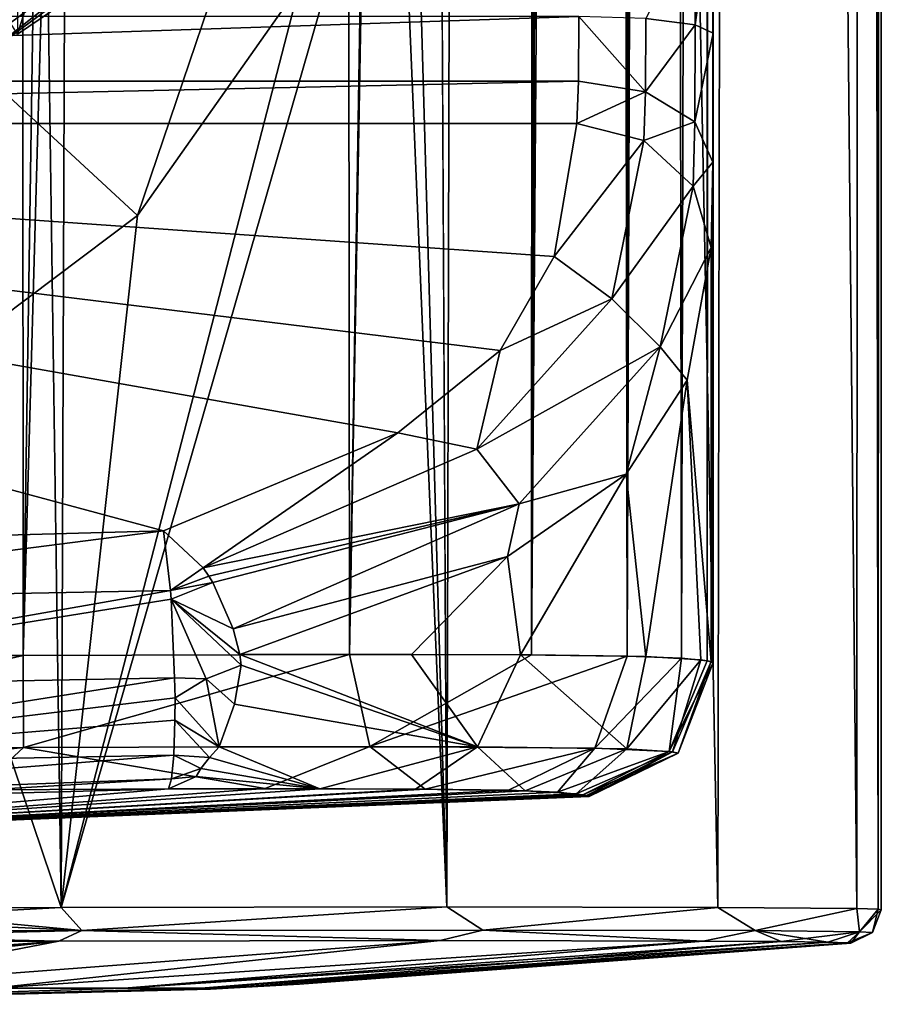
# Model space of a CAD drawing. Units: millimetres. Extents: x -35 to 35, y -186 to 42.
# Drawn here: x 6 to 19, y -186 to -171 of the extents above; entities that cross this region are included whole.
import ezdxf

# ---------------------------------------------------------------- set-up
doc = ezdxf.new("R2010")
doc.units = ezdxf.units.MM
doc.header["$LTSCALE"] = 65.185185
for name, color, linetype in [('11', 7, 'CONTINUOUS'), ('114', 7, 'CONTINUOUS'), ('116', 7, 'CONTINUOUS'), ('12', 7, 'CONTINUOUS'), ('13', 7, 'CONTINUOUS'), ('130', 7, 'CONTINUOUS'), ('133', 7, 'CONTINUOUS'), ('14', 7, 'CONTINUOUS'), ('15', 7, 'CONTINUOUS'), ('17', 7, 'CONTINUOUS'), ('18', 7, 'CONTINUOUS'), ('19', 7, 'CONTINUOUS'), ('24', 7, 'CONTINUOUS'), ('25', 7, 'CONTINUOUS'), ('28', 7, 'CONTINUOUS'), ('30', 7, 'CONTINUOUS'), ('32', 7, 'CONTINUOUS'), ('33', 7, 'CONTINUOUS'), ('42', 7, 'CONTINUOUS'), ('51', 7, 'CONTINUOUS'), ('52', 7, 'CONTINUOUS'), ('55', 7, 'CONTINUOUS'), ('56', 7, 'CONTINUOUS')]:
    doc.layers.add(name, color=color, linetype=linetype)

msp = doc.modelspace()

# ---------------------------------------------------------------- linework, layer by layer
at = {"layer": '11', "color": 7, "linetype": 'CONTINUOUS'}
for points in [[(6.957, -184.654, -23.537), (0, -184.668, -24.865), (6.648, -184.312, -23.801), (6.957, -184.654, -23.537)], [(6.648, -184.312, -23.801), (0, -184.668, -24.865), (3.383, -184.321, -24.696), (6.648, -184.312, -23.801)], [(12.386, -184.304, -20.4), (6.957, -184.654, -23.537), (6.648, -184.312, -23.801), (12.386, -184.304, -20.4)], [(12.925, -184.648, -19.725), (6.957, -184.654, -23.537), (12.386, -184.304, -20.4), (12.925, -184.648, -19.725)], [(16.422, -184.311, -15.378), (12.925, -184.648, -19.725), (12.386, -184.304, -20.4), (16.422, -184.311, -15.378)], [(16.977, -184.656, -13.913), (12.925, -184.648, -19.725), (16.422, -184.311, -15.378), (16.977, -184.656, -13.913)], [(18.49, -184.328, -8.615), (16.977, -184.656, -13.913), (16.422, -184.311, -15.378), (18.49, -184.328, -8.615)], [(18.528, -184.673, -7.013), (16.977, -184.656, -13.913), (18.49, -184.328, -8.615), (18.528, -184.673, -7.013)], [(18.807, -184.339, -4.413), (18.528, -184.673, -7.013), (18.49, -184.328, -8.615), (18.807, -184.339, -4.413)], [(18.853, -184.345, 0), (18.528, -184.673, -7.013), (18.807, -184.339, -4.413), (18.853, -184.345, 0)], [(18.721, -184.683), (18.528, -184.673, -7.013), (18.853, -184.345, 0), (18.721, -184.683)], [(0, -184.824, -24.54), (0, -184.668, -24.865), (6.957, -184.654, -23.537), (0, -184.824, -24.54)], [(0, -184.824, -24.54), (6.957, -184.654, -23.537), (6.614, -184.811, -23.314), (0, -184.824, -24.54)], [(6.614, -184.811, -23.314), (6.957, -184.654, -23.537), (12.287, -184.803, -19.861), (6.614, -184.811, -23.314)], [(6.957, -184.654, -23.537), (12.925, -184.648, -19.725), (12.287, -184.803, -19.861), (6.957, -184.654, -23.537)], [(12.287, -184.803, -19.861), (12.925, -184.648, -19.725), (16.203, -184.811, -14.795), (12.287, -184.803, -19.861)], [(12.925, -184.648, -19.725), (16.977, -184.656, -13.913), (16.203, -184.811, -14.795), (12.925, -184.648, -19.725)], [(16.203, -184.811, -14.795), (16.977, -184.656, -13.913), (17.365, -184.817, -11.826), (16.203, -184.811, -14.795)], [(16.977, -184.656, -13.913), (18.528, -184.673, -7.013), (17.365, -184.817, -11.826), (16.977, -184.656, -13.913)], [(17.365, -184.817, -11.826), (18.528, -184.673, -7.013), (18.059, -184.827, -8.353), (17.365, -184.817, -11.826)], [(18.059, -184.827, -8.353), (18.528, -184.673, -7.013), (18.352, -184.838, -4.371), (18.059, -184.827, -8.353)], [(18.528, -184.673, -7.013), (18.721, -184.683), (18.352, -184.838, -4.371), (18.528, -184.673, -7.013)], [(18.352, -184.838, -4.371), (18.721, -184.683), (18.398, -184.843), (18.352, -184.838, -4.371)]]:
    msp.add_3dface(points, dxfattribs=at)
at = {"layer": '114', "linetype": 'CONTINUOUS'}
for points in [[(9.48, -168.515, -15.399), (5.337, -171.758, -14.023), (5.261, -171.612, -14.085), (9.48, -168.515, -15.399)], [(9.617, -168.616, -15.356), (5.337, -171.758, -14.023), (9.48, -168.515, -15.399), (9.617, -168.616, -15.356)]]:
    msp.add_3dface(points, dxfattribs=at)
at = {"layer": '116', "linetype": 'CONTINUOUS'}
for points in [[(7.785, -174.017, -23.335), (5.337, -171.758, -14.023), (9.617, -168.616, -15.356), (7.785, -174.017, -23.335)], [(10.196, -170.594, -22.036), (7.785, -174.017, -23.335), (9.617, -168.616, -15.356), (10.196, -170.594, -22.036)], [(7.785, -174.017, -23.335), (4.103, -176.785, -24.551), (5.337, -171.758, -14.023), (7.785, -174.017, -23.335)]]:
    msp.add_3dface(points, dxfattribs=at)
at = {"layer": '12', "color": 7, "linetype": 'CONTINUOUS'}
for points in [[(0, -185.302, -16.753), (0, -184.824, -24.54), (6.614, -184.811, -23.314), (0, -185.302, -16.753)], [(0, -185.517, -11.926), (0, -185.302, -16.753), (6.614, -184.811, -23.314), (0, -185.517, -11.926)], [(0, -185.517, -11.926), (6.614, -184.811, -23.314), (2.982, -185.514, -11.019), (0, -185.517, -11.926)], [(6.614, -184.811, -23.314), (12.287, -184.803, -19.861), (2.982, -185.514, -11.019), (6.614, -184.811, -23.314)], [(2.982, -185.514, -11.019), (12.287, -184.803, -19.861), (5.623, -185.514, -8.651), (2.982, -185.514, -11.019)], [(12.287, -184.803, -19.861), (16.203, -184.811, -14.795), (5.623, -185.514, -8.651), (12.287, -184.803, -19.861)], [(5.623, -185.514, -8.651), (16.203, -184.811, -14.795), (7.588, -185.514, -5.792), (5.623, -185.514, -8.651)], [(16.203, -184.811, -14.795), (17.365, -184.817, -11.826), (7.588, -185.514, -5.792), (16.203, -184.811, -14.795)], [(17.365, -184.817, -11.826), (18.059, -184.827, -8.353), (7.588, -185.514, -5.792), (17.365, -184.817, -11.826)], [(7.588, -185.514, -5.792), (18.059, -184.827, -8.353), (8.734, -185.514, -2.9), (7.588, -185.514, -5.792)], [(18.059, -184.827, -8.353), (18.352, -184.838, -4.371), (8.734, -185.514, -2.9), (18.059, -184.827, -8.353)], [(18.352, -184.838, -4.371), (18.398, -184.843), (8.734, -185.514, -2.9), (18.352, -184.838, -4.371)], [(8.734, -185.514, -2.9), (18.398, -184.843), (10.195, -185.455), (8.734, -185.514, -2.9)], [(8.873, -185.525), (8.734, -185.514, -2.9), (10.195, -185.455), (8.873, -185.525)], [(0, -185.752, 0), (5.623, -185.514, -8.651), (7.588, -185.514, -5.792), (0, -185.752, 0)], [(0, -185.752, 0), (7.588, -185.514, -5.792), (8.734, -185.514, -2.9), (0, -185.752, 0)], [(0, -185.752, 0), (8.734, -185.514, -2.9), (8.873, -185.525), (0, -185.752, 0)]]:
    msp.add_3dface(points, dxfattribs=at)
at = {"layer": '13', "color": 7, "linetype": 'CONTINUOUS'}
for points in [[(12.873, -6.5, -19.962), (12.386, -184.304, -20.4), (12.277, -163.289, -20.495), (12.873, -6.5, -19.962)], [(12.873, -6.5, -19.962), (16.422, -184.311, -15.378), (12.386, -184.304, -20.4), (12.873, -6.5, -19.962)], [(12.873, -6.5, -19.962), (16.697, -6.5, -14.847), (16.422, -184.311, -15.378), (12.873, -6.5, -19.962)], [(16.697, -6.5, -14.847), (18.49, -184.328, -8.615), (16.422, -184.311, -15.378), (16.697, -6.5, -14.847)], [(16.697, -6.5, -14.847), (18.525, -6.5, -8.339), (18.49, -184.328, -8.615), (16.697, -6.5, -14.847)], [(18.525, -6.5, -8.339), (18.807, -184.339, -4.413), (18.49, -184.328, -8.615), (18.525, -6.5, -8.339)], [(18.525, -6.5, -8.339), (18.809, -6.5, -4.353), (18.807, -184.339, -4.413), (18.525, -6.5, -8.339)], [(18.809, -6.5, -4.353), (18.853, -6.5), (18.807, -184.339, -4.413), (18.809, -6.5, -4.353)], [(18.853, -6.5), (18.853, -184.345, 0), (18.807, -184.339, -4.413), (18.853, -6.5)], [(12.277, -163.289, -20.495), (12.386, -184.304, -20.4), (11.659, -166.936, -21), (12.277, -163.289, -20.495)], [(12.386, -184.304, -20.4), (6.648, -184.312, -23.801), (11.659, -166.936, -21), (12.386, -184.304, -20.4)], [(11.659, -166.936, -21), (6.648, -184.312, -23.801), (10.196, -170.594, -22.036), (11.659, -166.936, -21)], [(10.196, -170.594, -22.036), (6.648, -184.312, -23.801), (7.785, -174.017, -23.335), (10.196, -170.594, -22.036)], [(7.785, -174.017, -23.335), (6.648, -184.312, -23.801), (4.103, -176.785, -24.551), (7.785, -174.017, -23.335)], [(6.648, -184.312, -23.801), (3.383, -184.321, -24.696), (4.103, -176.785, -24.551), (6.648, -184.312, -23.801)]]:
    msp.add_3dface(points, dxfattribs=at)
at = {"layer": '130', "color": 7, "linetype": 'CONTINUOUS', "true_color": 0x747474}
for points in [[(5.05, -169.804, -15.396), (6.857, -168.578, -15.916), (6, -171.318, -14.753), (5.05, -169.804, -15.396)], [(6.857, -168.578, -15.916), (8.147, -169.862, -15.371), (6, -171.318, -14.753), (6.857, -168.578, -15.916)]]:
    msp.add_3dface(points, dxfattribs=at)
at = {"layer": '133', "color": 7, "linetype": 'CONTINUOUS', "true_color": 0x747474}
msp.add_3dface([(8.147, -169.862, -15.371), (6, -170.537, -12.912), (6, -171.318, -14.753), (8.147, -169.862, -15.371)], dxfattribs=at)
at = {"layer": '14', "color": 7, "linetype": 'CONTINUOUS'}
for points in [[(0, -184.824, 24.543), (0, -185.504, 12.268), (6.615, -184.811, 23.314), (0, -184.824, 24.543)], [(0, -185.504, 12.268), (2.982, -185.514, 11.02), (6.615, -184.811, 23.314), (0, -185.504, 12.268)], [(2.982, -185.514, 11.02), (5.623, -185.514, 8.651), (12.287, -184.803, 19.862), (2.982, -185.514, 11.02)], [(6.615, -184.811, 23.314), (2.982, -185.514, 11.02), (12.287, -184.803, 19.862), (6.615, -184.811, 23.314)], [(12.287, -184.803, 19.862), (5.623, -185.514, 8.651), (16.203, -184.811, 14.794), (12.287, -184.803, 19.862)], [(5.623, -185.514, 8.651), (7.588, -185.514, 5.793), (16.203, -184.811, 14.794), (5.623, -185.514, 8.651)], [(16.203, -184.811, 14.794), (7.588, -185.514, 5.793), (17.365, -184.817, 11.826), (16.203, -184.811, 14.794)], [(7.588, -185.514, 5.793), (8.734, -185.514, 2.9), (17.365, -184.817, 11.826), (7.588, -185.514, 5.793)], [(17.365, -184.817, 11.826), (8.734, -185.514, 2.9), (18.059, -184.827, 8.353), (17.365, -184.817, 11.826)], [(18.059, -184.827, 8.353), (8.734, -185.514, 2.9), (18.352, -184.838, 4.371), (18.059, -184.827, 8.353)], [(8.734, -185.514, 2.9), (8.873, -185.525), (18.352, -184.838, 4.371), (8.734, -185.514, 2.9)], [(8.873, -185.525), (18.398, -184.843), (18.352, -184.838, 4.371), (8.873, -185.525)], [(18.398, -184.843), (8.873, -185.525), (10.195, -185.455), (18.398, -184.843)], [(0, -185.752, 0), (8.873, -185.525), (8.734, -185.514, 2.9), (0, -185.752, 0)], [(5.623, -185.514, 8.651), (0, -185.752, 0), (7.588, -185.514, 5.793), (5.623, -185.514, 8.651)], [(7.588, -185.514, 5.793), (0, -185.752, 0), (8.734, -185.514, 2.9), (7.588, -185.514, 5.793)]]:
    msp.add_3dface(points, dxfattribs=at)
at = {"layer": '15', "color": 7, "linetype": 'CONTINUOUS'}
for points in [[(0, -184.325, 25), (6.957, -184.654, 23.537), (3.383, -184.321, 24.696), (0, -184.325, 25)], [(0, -184.325, 25), (0, -184.663, 24.869), (6.957, -184.654, 23.537), (0, -184.325, 25)], [(3.383, -184.321, 24.696), (6.957, -184.654, 23.537), (6.648, -184.312, 23.801), (3.383, -184.321, 24.696)], [(6.648, -184.312, 23.801), (6.957, -184.654, 23.537), (12.386, -184.304, 20.4), (6.648, -184.312, 23.801)], [(6.957, -184.654, 23.537), (12.925, -184.648, 19.725), (12.386, -184.304, 20.4), (6.957, -184.654, 23.537)], [(12.386, -184.304, 20.4), (12.925, -184.648, 19.725), (16.422, -184.311, 15.378), (12.386, -184.304, 20.4)], [(12.925, -184.648, 19.725), (16.977, -184.656, 13.913), (16.422, -184.311, 15.378), (12.925, -184.648, 19.725)], [(16.422, -184.311, 15.378), (16.977, -184.656, 13.913), (18.49, -184.328, 8.615), (16.422, -184.311, 15.378)], [(16.977, -184.656, 13.913), (18.528, -184.673, 7.013), (18.49, -184.328, 8.615), (16.977, -184.656, 13.913)], [(18.49, -184.328, 8.615), (18.528, -184.673, 7.013), (18.807, -184.339, 4.413), (18.49, -184.328, 8.615)], [(18.528, -184.673, 7.013), (18.721, -184.683), (18.807, -184.339, 4.413), (18.528, -184.673, 7.013)], [(18.721, -184.683), (18.853, -184.345, 0), (18.807, -184.339, 4.413), (18.721, -184.683)], [(0, -184.663, 24.869), (6.615, -184.811, 23.314), (6.957, -184.654, 23.537), (0, -184.663, 24.869)], [(0, -184.663, 24.869), (0, -184.824, 24.543), (6.615, -184.811, 23.314), (0, -184.663, 24.869)], [(6.615, -184.811, 23.314), (12.287, -184.803, 19.862), (6.957, -184.654, 23.537), (6.615, -184.811, 23.314)], [(6.957, -184.654, 23.537), (12.287, -184.803, 19.862), (12.925, -184.648, 19.725), (6.957, -184.654, 23.537)], [(12.287, -184.803, 19.862), (16.203, -184.811, 14.794), (12.925, -184.648, 19.725), (12.287, -184.803, 19.862)], [(12.925, -184.648, 19.725), (16.203, -184.811, 14.794), (16.977, -184.656, 13.913), (12.925, -184.648, 19.725)], [(16.203, -184.811, 14.794), (17.365, -184.817, 11.826), (16.977, -184.656, 13.913), (16.203, -184.811, 14.794)], [(17.365, -184.817, 11.826), (18.059, -184.827, 8.353), (16.977, -184.656, 13.913), (17.365, -184.817, 11.826)], [(16.977, -184.656, 13.913), (18.059, -184.827, 8.353), (18.528, -184.673, 7.013), (16.977, -184.656, 13.913)], [(18.059, -184.827, 8.353), (18.352, -184.838, 4.371), (18.528, -184.673, 7.013), (18.059, -184.827, 8.353)], [(18.352, -184.838, 4.371), (18.398, -184.843), (18.528, -184.673, 7.013), (18.352, -184.838, 4.371)], [(18.398, -184.843), (18.721, -184.683), (18.528, -184.673, 7.013), (18.398, -184.843)]]:
    msp.add_3dface(points, dxfattribs=at)
at = {"layer": '17', "color": 7, "linetype": 'CONTINUOUS'}
for points in [[(3.383, -184.321, 24.696), (6.648, -184.312, 23.801), (4.085, -6.5, 24.555), (3.383, -184.321, 24.696)], [(6.648, -184.312, 23.801), (7.307, -6.5, 23.542), (4.085, -6.5, 24.555), (6.648, -184.312, 23.801)], [(6.648, -184.312, 23.801), (12.386, -184.304, 20.4), (7.307, -6.5, 23.542), (6.648, -184.312, 23.801)], [(12.386, -184.304, 20.4), (12.873, -6.5, 19.962), (7.307, -6.5, 23.542), (12.386, -184.304, 20.4)], [(12.386, -184.304, 20.4), (16.422, -184.311, 15.378), (12.873, -6.5, 19.962), (12.386, -184.304, 20.4)], [(16.422, -184.311, 15.378), (16.697, -6.5, 14.847), (12.873, -6.5, 19.962), (16.422, -184.311, 15.378)], [(16.422, -184.311, 15.378), (18.49, -184.328, 8.615), (16.697, -6.5, 14.847), (16.422, -184.311, 15.378)], [(18.49, -184.328, 8.615), (18.525, -6.5, 8.339), (16.697, -6.5, 14.847), (18.49, -184.328, 8.615)], [(18.49, -184.328, 8.615), (18.807, -184.339, 4.413), (18.525, -6.5, 8.339), (18.49, -184.328, 8.615)], [(18.807, -184.339, 4.413), (18.809, -6.5, 4.353), (18.525, -6.5, 8.339), (18.807, -184.339, 4.413)], [(18.807, -184.339, 4.413), (18.853, -184.345, 0), (18.809, -6.5, 4.353), (18.807, -184.339, 4.413)], [(18.853, -184.345, 0), (18.853, -6.5), (18.809, -6.5, 4.353), (18.853, -184.345, 0)]]:
    msp.add_3dface(points, dxfattribs=at)
at = {"layer": '18', "color": 7, "linetype": 'CONTINUOUS'}
for points in [[(16.353, -26.5), (16.283, -26.5, -4.981), (16.353, -180.666), (16.353, -26.5)], [(16.353, -180.666), (16.283, -26.5, -4.981), (16.352, -171.304, -1.303), (16.353, -180.666)], [(16.352, -171.304, -1.303), (16.283, -26.5, -4.981), (16.35, -169.245, -1.593), (16.352, -171.304, -1.303)], [(16.347, -173.223, -2.093), (16.353, -180.666), (16.352, -171.304, -1.303), (16.347, -173.223, -2.093)], [(16.323, -174.49, -3.75), (16.353, -180.666), (16.347, -173.223, -2.093), (16.323, -174.49, -3.75)], [(15.962, -176.465, -8.647), (16.319, -180.652, -3.884), (16.323, -174.49, -3.75), (15.962, -176.465, -8.647)], [(16.319, -180.652, -3.884), (16.353, -180.666), (16.323, -174.49, -3.75), (16.319, -180.652, -3.884)], [(15.057, -177.866, -12.35), (15.351, -180.579, -11.47), (15.962, -176.465, -8.647), (15.057, -177.866, -12.35)], [(15.351, -180.579, -11.47), (16.166, -180.626, -6.854), (15.962, -176.465, -8.647), (15.351, -180.579, -11.47)], [(16.166, -180.626, -6.854), (16.319, -180.652, -3.884), (15.962, -176.465, -8.647), (16.166, -180.626, -6.854)], [(13.291, -179.092, -15.699), (13.486, -180.553, -15.416), (15.057, -177.866, -12.35), (13.291, -179.092, -15.699)], [(13.486, -180.553, -15.416), (15.351, -180.579, -11.47), (15.057, -177.866, -12.35), (13.486, -180.553, -15.416)], [(9.306, -180.55, -19.627), (11.863, -180.547, -17.44), (13.291, -179.092, -15.699), (9.306, -180.55, -19.627)], [(11.863, -180.547, -17.44), (13.486, -180.553, -15.416), (13.291, -179.092, -15.699), (11.863, -180.547, -17.44)]]:
    msp.add_3dface(points, dxfattribs=at)
at = {"layer": '19', "color": 7, "linetype": 'CONTINUOUS'}
for points in [[(3.097, -11, 22.207), (6.062, -11, 21.35), (3.271, -180.576, 22.173), (3.097, -11, 22.207)], [(3.271, -180.576, 22.173), (6.062, -11, 21.35), (6.081, -180.563, 21.342), (3.271, -180.576, 22.173)], [(6.062, -11, 21.35), (8.673, -11, 20.041), (6.081, -180.563, 21.342), (6.062, -11, 21.35)], [(8.673, -11, 20.041), (10.811, -11, 18.454), (6.081, -180.563, 21.342), (8.673, -11, 20.041)], [(6.081, -180.563, 21.342), (10.811, -11, 18.454), (10.939, -180.547, 18.34), (6.081, -180.563, 21.342)], [(10.811, -11, 18.454), (13.713, -11, 15.068), (10.939, -180.547, 18.34), (10.811, -11, 18.454)], [(13.713, -11, 15.068), (13.713, -22.5, 15.068), (10.939, -180.547, 18.34), (13.713, -11, 15.068)], [(13.647, -180.554, 15.173), (10.939, -180.547, 18.34), (13.713, -22.5, 15.068), (13.647, -180.554, 15.173)], [(13.713, -22.5, 15.068), (13.999, -24.258, 14.596), (13.647, -180.554, 15.173), (13.713, -22.5, 15.068)], [(13.999, -24.258, 14.596), (14.354, -25.108, 13.946), (13.647, -180.554, 15.173), (13.999, -24.258, 14.596)], [(14.354, -25.108, 13.946), (14.806, -25.839, 12.983), (13.647, -180.554, 15.173), (14.354, -25.108, 13.946)], [(13.647, -180.554, 15.173), (14.806, -25.839, 12.983), (15.069, -180.572, 12.316), (13.647, -180.554, 15.173)], [(14.806, -25.839, 12.983), (15.26, -26.331, 11.764), (15.069, -180.572, 12.316), (14.806, -25.839, 12.983)], [(15.26, -26.331, 11.764), (15.622, -26.5, 10.458), (15.069, -180.572, 12.316), (15.26, -26.331, 11.764)], [(15.069, -180.572, 12.316), (15.622, -26.5, 10.458), (15.88, -180.602, 9.167), (15.069, -180.572, 12.316)], [(15.622, -26.5, 10.458), (16.275, -26.5, 5.147), (15.88, -180.602, 9.167), (15.622, -26.5, 10.458)], [(15.88, -180.602, 9.167), (16.275, -26.5, 5.147), (16.264, -180.64, 5.382), (15.88, -180.602, 9.167)], [(16.353, -26.5), (16.353, -180.666), (16.264, -180.64, 5.382), (16.353, -26.5)], [(16.282, -26.5, 5.003), (16.353, -26.5), (16.264, -180.64, 5.382), (16.282, -26.5, 5.003)], [(16.275, -26.5, 5.147), (16.282, -26.5, 5.003), (16.264, -180.64, 5.382), (16.275, -26.5, 5.147)]]:
    msp.add_3dface(points, dxfattribs=at)
at = {"layer": '24', "color": 7, "linetype": 'CONTINUOUS'}
for points in [[(8.246, -182.546, -18.077), (0, -183.252, 0), (10.498, -182.544, -16.149), (8.246, -182.546, -18.077)], [(10.498, -182.544, -16.149), (0, -183.252, 0), (11.923, -182.549, -14.376), (10.498, -182.544, -16.149)], [(3.7, -182.668, -18.373), (0, -183.252, 0), (8.246, -182.546, -18.077), (3.7, -182.668, -18.373)], [(11.923, -182.549, -14.376), (0, -183.252, 0), (13.552, -182.575, -10.949), (11.923, -182.549, -14.376)], [(13.552, -182.575, -10.949), (0, -183.252, 0), (14.31, -182.621, -6.718), (13.552, -182.575, -10.949)], [(14.31, -182.621, -6.718), (0, -183.252, 0), (14.467, -182.647, -3.852), (14.31, -182.621, -6.718)], [(0, -183.252, 0), (14.506, -182.661, 0), (14.467, -182.647, -3.852), (0, -183.252, 0)]]:
    msp.add_3dface(points, dxfattribs=at)
at = {"layer": '25', "color": 7, "linetype": 'CONTINUOUS'}
for points in [[(12.063, -182.55, 14.164), (0, -183.252, 0), (9.684, -182.543, 16.942), (12.063, -182.55, 14.164)], [(9.684, -182.543, 16.942), (0, -183.252, 0), (5.401, -182.559, 19.593), (9.684, -182.543, 16.942)], [(13.303, -182.568, 11.687), (0, -183.252, 0), (12.063, -182.55, 14.164), (13.303, -182.568, 11.687)], [(14.035, -182.597, 8.878), (0, -183.252, 0), (13.303, -182.568, 11.687), (14.035, -182.597, 8.878)], [(14.409, -182.635, 5.308), (0, -183.252, 0), (14.035, -182.597, 8.878), (14.409, -182.635, 5.308)], [(14.488, -182.653, 2.924), (0, -183.252, 0), (14.409, -182.635, 5.308), (14.488, -182.653, 2.924)], [(14.506, -182.661, 0), (0, -183.252, 0), (14.488, -182.653, 2.924), (14.506, -182.661, 0)]]:
    msp.add_3dface(points, dxfattribs=at)
at = {"layer": '28', "linetype": 'CONTINUOUS'}
for points in [[(3.657, -178.83, -19.047), (8.172, -178.709, -18.761), (-14.323, -172.648, -4.484), (3.657, -178.83, -19.047)], [(-14.323, -172.648, -4.484), (8.172, -178.709, -18.761), (11.657, -177.251, -15.328), (-14.323, -172.648, -4.484)], [(14.323, -172.648, -4.484), (-14.323, -172.648, -4.484), (13.983, -174.624, -9.139), (14.323, -172.648, -4.484)], [(13.983, -174.624, -9.139), (-14.323, -172.648, -4.484), (13.181, -176.025, -12.438), (13.983, -174.624, -9.139)], [(13.181, -176.025, -12.438), (-14.323, -172.648, -4.484), (11.657, -177.251, -15.328), (13.181, -176.025, -12.438)]]:
    msp.add_3dface(points, dxfattribs=at)
at = {"layer": '30', "linetype": 'CONTINUOUS'}
for points in [[(-14.352, -171.056, -3.281), (-14.347, -172.015, -3.672), (14.352, -171.056, -3.281), (-14.352, -171.056, -3.281)], [(14.352, -171.056, -3.281), (-14.347, -172.015, -3.672), (14.347, -172.015, -3.672), (14.352, -171.056, -3.281)], [(-14.347, -172.015, -3.672), (-14.323, -172.648, -4.484), (14.347, -172.015, -3.672), (-14.347, -172.015, -3.672)], [(-14.323, -172.648, -4.484), (14.323, -172.648, -4.484), (14.347, -172.015, -3.672), (-14.323, -172.648, -4.484)]]:
    msp.add_3dface(points, dxfattribs=at)
at = {"layer": '32', "linetype": 'CONTINUOUS'}
for points in [[(11.863, -180.547, -17.44), (9.306, -180.55, -19.627), (12.843, -181.922, -15.393), (11.863, -180.547, -17.44)], [(12.843, -181.922, -15.393), (9.306, -180.55, -19.627), (9.329, -180.705, -19.604), (12.843, -181.922, -15.393)], [(13.486, -180.553, -15.416), (11.863, -180.547, -17.44), (12.843, -181.922, -15.393), (13.486, -180.553, -15.416)], [(15.065, -181.952, -10.469), (13.486, -180.553, -15.416), (12.843, -181.922, -15.393), (15.065, -181.952, -10.469)], [(15.351, -180.579, -11.47), (13.486, -180.553, -15.416), (15.065, -181.952, -10.469), (15.351, -180.579, -11.47)], [(16.166, -180.626, -6.854), (15.351, -180.579, -11.47), (15.065, -181.952, -10.469), (16.166, -180.626, -6.854)], [(15.744, -181.996, -5.209), (16.166, -180.626, -6.854), (15.065, -181.952, -10.469), (15.744, -181.996, -5.209)], [(16.319, -180.652, -3.884), (16.166, -180.626, -6.854), (15.744, -181.996, -5.209), (16.319, -180.652, -3.884)], [(9.228, -181.287, -19.51), (12.843, -181.922, -15.393), (9.329, -180.705, -19.604), (9.228, -181.287, -19.51)], [(15.831, -182.014, 0), (16.319, -180.652, -3.884), (15.744, -181.996, -5.209), (15.831, -182.014, 0)], [(16.353, -180.666), (16.319, -180.652, -3.884), (15.831, -182.014, 0), (16.353, -180.666)], [(9.001, -181.92, -19.178), (12.843, -181.922, -15.393), (9.228, -181.287, -19.51), (9.001, -181.92, -19.178)], [(10.498, -182.544, -16.149), (9.001, -181.92, -19.178), (8.854, -182.082, -19.07), (10.498, -182.544, -16.149)], [(10.498, -182.544, -16.149), (12.843, -181.922, -15.393), (9.001, -181.92, -19.178), (10.498, -182.544, -16.149)], [(10.498, -182.544, -16.149), (11.923, -182.549, -14.376), (12.843, -181.922, -15.393), (10.498, -182.544, -16.149)], [(11.923, -182.549, -14.376), (13.552, -182.575, -10.949), (12.843, -181.922, -15.393), (11.923, -182.549, -14.376)], [(13.552, -182.575, -10.949), (15.065, -181.952, -10.469), (12.843, -181.922, -15.393), (13.552, -182.575, -10.949)], [(8.728, -182.243, -18.888), (10.498, -182.544, -16.149), (8.854, -182.082, -19.07), (8.728, -182.243, -18.888)], [(13.552, -182.575, -10.949), (14.31, -182.621, -6.718), (15.065, -181.952, -10.469), (13.552, -182.575, -10.949)], [(14.31, -182.621, -6.718), (15.744, -181.996, -5.209), (15.065, -181.952, -10.469), (14.31, -182.621, -6.718)], [(14.31, -182.621, -6.718), (14.467, -182.647, -3.852), (15.744, -181.996, -5.209), (14.31, -182.621, -6.718)], [(14.467, -182.647, -3.852), (14.506, -182.661, 0), (15.744, -181.996, -5.209), (14.467, -182.647, -3.852)], [(14.506, -182.661, 0), (15.831, -182.014, 0), (15.744, -181.996, -5.209), (14.506, -182.661, 0)], [(8.246, -182.546, -18.077), (10.498, -182.544, -16.149), (8.658, -182.361, -18.677), (8.246, -182.546, -18.077)], [(8.658, -182.361, -18.677), (10.498, -182.544, -16.149), (8.728, -182.243, -18.888), (8.658, -182.361, -18.677)]]:
    msp.add_3dface(points, dxfattribs=at)
at = {"layer": '33', "linetype": 'CONTINUOUS'}
for points in [[(3.271, -180.576, 22.173), (6.081, -180.563, 21.342), (0, -181.952, 21.958), (3.271, -180.576, 22.173)], [(0, -181.952, 21.958), (6.081, -180.563, 21.342), (6.09, -181.931, 20.754), (0, -181.952, 21.958)], [(6.081, -180.563, 21.342), (10.939, -180.547, 18.34), (6.09, -181.931, 20.754), (6.081, -180.563, 21.342)], [(6.09, -181.931, 20.754), (10.939, -180.547, 18.34), (11.244, -181.918, 17.298), (6.09, -181.931, 20.754)], [(10.939, -180.547, 18.34), (13.647, -180.554, 15.173), (11.244, -181.918, 17.298), (10.939, -180.547, 18.34)], [(13.647, -180.554, 15.173), (15.069, -180.572, 12.316), (11.244, -181.918, 17.298), (13.647, -180.554, 15.173)], [(11.244, -181.918, 17.298), (15.069, -180.572, 12.316), (14.588, -181.94, 12.056), (11.244, -181.918, 17.298)], [(15.069, -180.572, 12.316), (15.88, -180.602, 9.167), (14.588, -181.94, 12.056), (15.069, -180.572, 12.316)], [(14.588, -181.94, 12.056), (15.88, -180.602, 9.167), (15.698, -181.99, 6.012), (14.588, -181.94, 12.056)], [(15.88, -180.602, 9.167), (16.264, -180.64, 5.382), (15.698, -181.99, 6.012), (15.88, -180.602, 9.167)], [(16.264, -180.64, 5.382), (16.353, -180.666), (15.698, -181.99, 6.012), (16.264, -180.64, 5.382)], [(15.698, -181.99, 6.012), (16.353, -180.666), (15.831, -182.014, 0), (15.698, -181.99, 6.012)], [(5.401, -182.559, 19.593), (0, -182.579, 20.623), (6.09, -181.931, 20.754), (5.401, -182.559, 19.593)], [(0, -182.579, 20.623), (0, -181.952, 21.958), (6.09, -181.931, 20.754), (0, -182.579, 20.623)], [(9.684, -182.543, 16.942), (5.401, -182.559, 19.593), (6.09, -181.931, 20.754), (9.684, -182.543, 16.942)], [(9.684, -182.543, 16.942), (6.09, -181.931, 20.754), (11.244, -181.918, 17.298), (9.684, -182.543, 16.942)], [(12.063, -182.55, 14.164), (9.684, -182.543, 16.942), (11.244, -181.918, 17.298), (12.063, -182.55, 14.164)], [(12.063, -182.55, 14.164), (11.244, -181.918, 17.298), (14.588, -181.94, 12.056), (12.063, -182.55, 14.164)], [(13.303, -182.568, 11.687), (12.063, -182.55, 14.164), (14.588, -181.94, 12.056), (13.303, -182.568, 11.687)], [(14.035, -182.597, 8.878), (13.303, -182.568, 11.687), (14.588, -181.94, 12.056), (14.035, -182.597, 8.878)], [(14.035, -182.597, 8.878), (14.588, -181.94, 12.056), (15.698, -181.99, 6.012), (14.035, -182.597, 8.878)], [(14.409, -182.635, 5.308), (14.035, -182.597, 8.878), (15.698, -181.99, 6.012), (14.409, -182.635, 5.308)], [(14.409, -182.635, 5.308), (15.698, -181.99, 6.012), (15.831, -182.014, 0), (14.409, -182.635, 5.308)], [(14.488, -182.653, 2.924), (14.409, -182.635, 5.308), (15.831, -182.014, 0), (14.488, -182.653, 2.924)], [(14.506, -182.661, 0), (14.488, -182.653, 2.924), (15.831, -182.014, 0), (14.506, -182.661, 0)]]:
    msp.add_3dface(points, dxfattribs=at)
at = {"layer": '42', "linetype": 'CONTINUOUS'}
for points in [[(5.261, -170.05, -10.403), (9.48, -166.953, -11.717), (5.261, -171.612, -14.085), (5.261, -170.05, -10.403)], [(9.48, -166.953, -11.717), (9.48, -168.515, -15.399), (5.261, -171.612, -14.085), (9.48, -166.953, -11.717)]]:
    msp.add_3dface(points, dxfattribs=at)
at = {"layer": '51', "linetype": 'CONTINUOUS'}
for points in [[(16.082, -171.177, -2.292), (16.35, -169.245, -1.593), (16.08, -169.634, -2.509), (16.082, -171.177, -2.292)], [(16.352, -171.304, -1.303), (16.35, -169.245, -1.593), (16.082, -171.177, -2.292), (16.352, -171.304, -1.303)], [(16.082, -171.177, -2.292), (16.08, -169.634, -2.509), (15.349, -171.087, -3.017), (16.082, -171.177, -2.292)], [(14.352, -171.056, -3.281), (14.347, -172.015, -3.672), (15.345, -172.178, -3.461), (14.352, -171.056, -3.281)], [(14.352, -171.056, -3.281), (15.345, -172.178, -3.461), (15.349, -171.087, -3.017), (14.352, -171.056, -3.281)], [(15.345, -172.178, -3.461), (16.082, -171.177, -2.292), (15.349, -171.087, -3.017), (15.345, -172.178, -3.461)], [(16.077, -172.622, -2.881), (16.082, -171.177, -2.292), (15.345, -172.178, -3.461), (16.077, -172.622, -2.881)], [(16.077, -172.622, -2.881), (16.352, -171.304, -1.303), (16.082, -171.177, -2.292), (16.077, -172.622, -2.881)], [(16.347, -173.223, -2.093), (16.352, -171.304, -1.303), (16.077, -172.622, -2.881), (16.347, -173.223, -2.093)], [(14.347, -172.015, -3.672), (14.323, -172.648, -4.484), (15.345, -172.178, -3.461), (14.347, -172.015, -3.672)], [(14.323, -172.648, -4.484), (15.32, -172.902, -4.4), (15.345, -172.178, -3.461), (14.323, -172.648, -4.484)], [(15.32, -172.902, -4.4), (16.077, -172.622, -2.881), (15.345, -172.178, -3.461), (15.32, -172.902, -4.4)], [(15.32, -172.902, -4.4), (16.053, -173.581, -4.13), (16.077, -172.622, -2.881), (15.32, -172.902, -4.4)], [(16.053, -173.581, -4.13), (16.347, -173.223, -2.093), (16.077, -172.622, -2.881), (16.053, -173.581, -4.13)], [(16.323, -174.49, -3.75), (16.347, -173.223, -2.093), (16.053, -173.581, -4.13), (16.323, -174.49, -3.75)]]:
    msp.add_3dface(points, dxfattribs=at)
at = {"layer": '52', "linetype": 'CONTINUOUS'}
for points in [[(14.323, -172.648, -4.484), (13.983, -174.624, -9.139), (15.32, -172.902, -4.4), (14.323, -172.648, -4.484)], [(13.983, -174.624, -9.139), (14.842, -175.254, -9.942), (15.32, -172.902, -4.4), (13.983, -174.624, -9.139)], [(14.842, -175.254, -9.942), (16.053, -173.581, -4.13), (15.32, -172.902, -4.4), (14.842, -175.254, -9.942)], [(15.564, -175.972, -9.769), (16.053, -173.581, -4.13), (14.842, -175.254, -9.942), (15.564, -175.972, -9.769)], [(15.564, -175.972, -9.769), (16.323, -174.49, -3.75), (16.053, -173.581, -4.13), (15.564, -175.972, -9.769)], [(15.962, -176.465, -8.647), (16.323, -174.49, -3.75), (15.564, -175.972, -9.769), (15.962, -176.465, -8.647)], [(13.983, -174.624, -9.139), (13.181, -176.025, -12.438), (14.842, -175.254, -9.942), (13.983, -174.624, -9.139)], [(13.181, -176.025, -12.438), (12.832, -177.493, -15.218), (14.842, -175.254, -9.942), (13.181, -176.025, -12.438)], [(12.832, -177.493, -15.218), (15.564, -175.972, -9.769), (14.842, -175.254, -9.942), (12.832, -177.493, -15.218)], [(13.181, -176.025, -12.438), (11.657, -177.251, -15.328), (12.832, -177.493, -15.218), (13.181, -176.025, -12.438)], [(13.462, -178.307, -15.277), (15.564, -175.972, -9.769), (12.832, -177.493, -15.218), (13.462, -178.307, -15.277)], [(13.462, -178.307, -15.277), (15.057, -177.866, -12.35), (15.564, -175.972, -9.769), (13.462, -178.307, -15.277)], [(15.057, -177.866, -12.35), (15.962, -176.465, -8.647), (15.564, -175.972, -9.769), (15.057, -177.866, -12.35)], [(11.657, -177.251, -15.328), (8.172, -178.709, -18.761), (8.762, -179.256, -19.386), (11.657, -177.251, -15.328)], [(11.657, -177.251, -15.328), (8.762, -179.256, -19.386), (12.832, -177.493, -15.218), (11.657, -177.251, -15.328)], [(8.762, -179.256, -19.386), (13.462, -178.307, -15.277), (12.832, -177.493, -15.218), (8.762, -179.256, -19.386)], [(13.291, -179.092, -15.699), (15.057, -177.866, -12.35), (13.462, -178.307, -15.277), (13.291, -179.092, -15.699)], [(8.846, -179.38, -19.455), (13.462, -178.307, -15.277), (8.762, -179.256, -19.386), (8.846, -179.38, -19.455)], [(8.906, -179.478, -19.5), (13.462, -178.307, -15.277), (8.846, -179.38, -19.455), (8.906, -179.478, -19.5)], [(9.207, -180.164, -19.647), (13.462, -178.307, -15.277), (8.906, -179.478, -19.5), (9.207, -180.164, -19.647)], [(9.207, -180.164, -19.647), (13.291, -179.092, -15.699), (13.462, -178.307, -15.277), (9.207, -180.164, -19.647)], [(9.306, -180.55, -19.627), (13.291, -179.092, -15.699), (9.207, -180.164, -19.647), (9.306, -180.55, -19.627)]]:
    msp.add_3dface(points, dxfattribs=at)
at = {"layer": '55', "linetype": 'CONTINUOUS'}
for points in [[(8.172, -178.709, -18.761), (3.657, -178.83, -19.047), (0, -179.753, -20.112), (8.172, -178.709, -18.761)], [(8.277, -179.595, -19.734), (8.172, -178.709, -18.761), (0, -179.753, -20.112), (8.277, -179.595, -19.734)], [(8.285, -179.723, -19.797), (8.277, -179.595, -19.734), (0, -181.053, -20.326), (8.285, -179.723, -19.797)], [(0, -181.053, -20.326), (8.277, -179.595, -19.734), (0, -179.753, -20.112), (0, -181.053, -20.326)], [(8.336, -180.897, -19.943), (8.285, -179.723, -19.797), (0, -181.053, -20.326), (8.336, -180.897, -19.943)], [(8.343, -181.192, -19.866), (8.336, -180.897, -19.943), (0, -182.204, -19.685), (8.343, -181.192, -19.866)], [(0, -182.204, -19.685), (8.336, -180.897, -19.943), (0, -181.053, -20.326), (0, -182.204, -19.685)], [(8.339, -181.527, -19.717), (8.343, -181.192, -19.866), (0, -182.204, -19.685), (8.339, -181.527, -19.717)], [(8.324, -182.047, -19.297), (8.339, -181.527, -19.717), (0, -182.204, -19.685), (8.324, -182.047, -19.297)], [(0, -182.706, -18.467), (8.292, -182.4, -18.729), (8.324, -182.047, -19.297), (0, -182.706, -18.467)], [(0, -182.706, -18.467), (8.324, -182.047, -19.297), (0, -182.204, -19.685), (0, -182.706, -18.467)], [(0, -182.706, -18.467), (3.7, -182.668, -18.373), (8.292, -182.4, -18.729), (0, -182.706, -18.467)], [(3.7, -182.668, -18.373), (8.246, -182.546, -18.077), (8.292, -182.4, -18.729), (3.7, -182.668, -18.373)]]:
    msp.add_3dface(points, dxfattribs=at)
at = {"layer": '56', "linetype": 'CONTINUOUS'}
for points in [[(8.762, -179.256, -19.386), (8.172, -178.709, -18.761), (8.277, -179.595, -19.734), (8.762, -179.256, -19.386)], [(8.846, -179.38, -19.455), (8.762, -179.256, -19.386), (8.277, -179.595, -19.734), (8.846, -179.38, -19.455)], [(8.906, -179.478, -19.5), (8.846, -179.38, -19.455), (8.277, -179.595, -19.734), (8.906, -179.478, -19.5)], [(8.285, -179.723, -19.797), (8.906, -179.478, -19.5), (8.277, -179.595, -19.734), (8.285, -179.723, -19.797)], [(9.207, -180.164, -19.647), (8.906, -179.478, -19.5), (8.285, -179.723, -19.797), (9.207, -180.164, -19.647)], [(9.306, -180.55, -19.627), (9.207, -180.164, -19.647), (8.285, -179.723, -19.797), (9.306, -180.55, -19.627)], [(9.329, -180.705, -19.604), (9.306, -180.55, -19.627), (8.285, -179.723, -19.797), (9.329, -180.705, -19.604)], [(8.805, -180.909, -19.843), (9.329, -180.705, -19.604), (8.285, -179.723, -19.797), (8.805, -180.909, -19.843)], [(8.336, -180.897, -19.943), (8.805, -180.909, -19.843), (8.285, -179.723, -19.797), (8.336, -180.897, -19.943)], [(9.228, -181.287, -19.51), (9.329, -180.705, -19.604), (8.805, -180.909, -19.843), (9.228, -181.287, -19.51)], [(8.343, -181.192, -19.866), (8.805, -180.909, -19.843), (8.336, -180.897, -19.943), (8.343, -181.192, -19.866)], [(9.001, -181.92, -19.178), (8.805, -180.909, -19.843), (8.343, -181.192, -19.866), (9.001, -181.92, -19.178)], [(9.001, -181.92, -19.178), (9.228, -181.287, -19.51), (8.805, -180.909, -19.843), (9.001, -181.92, -19.178)], [(9.001, -181.92, -19.178), (8.343, -181.192, -19.866), (8.339, -181.527, -19.717), (9.001, -181.92, -19.178)], [(8.324, -182.047, -19.297), (8.854, -182.082, -19.07), (8.339, -181.527, -19.717), (8.324, -182.047, -19.297)], [(8.854, -182.082, -19.07), (9.001, -181.92, -19.178), (8.339, -181.527, -19.717), (8.854, -182.082, -19.07)], [(8.292, -182.4, -18.729), (8.728, -182.243, -18.888), (8.324, -182.047, -19.297), (8.292, -182.4, -18.729)], [(8.728, -182.243, -18.888), (8.854, -182.082, -19.07), (8.324, -182.047, -19.297), (8.728, -182.243, -18.888)], [(8.246, -182.546, -18.077), (8.658, -182.361, -18.677), (8.292, -182.4, -18.729), (8.246, -182.546, -18.077)], [(8.658, -182.361, -18.677), (8.728, -182.243, -18.888), (8.292, -182.4, -18.729), (8.658, -182.361, -18.677)]]:
    msp.add_3dface(points, dxfattribs=at)

doc.saveas('drawing.dxf')
